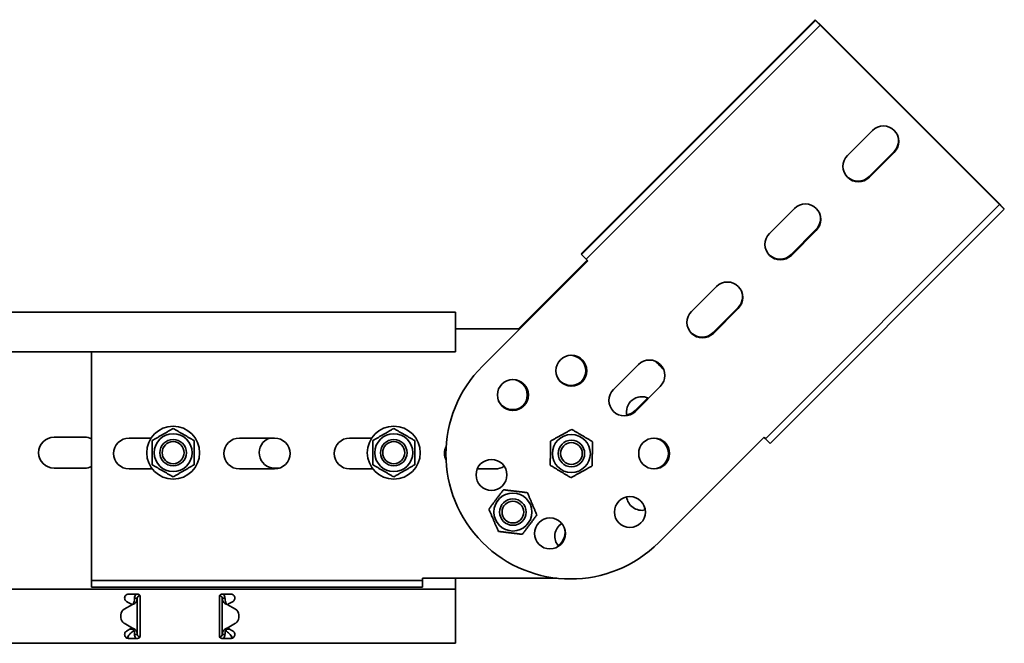
# Model space of a CAD drawing. Units: millimetres. Extents: x 5984 to 7482, y 6180 to 7433.
# Drawn here: x 7035 to 7482, y 7138 to 7421 of the extents above; entities that cross this region are included whole.
import ezdxf

# ---------------------------------------------------------------- set-up
doc = ezdxf.new("R2010")
doc.units = ezdxf.units.MM
doc.layers.add('Visible Edges(DIN)', color=7, linetype='Continuous', lineweight=35)

msp = doc.modelspace()

# ---------------------------------------------------------------- linework, layer by layer
at = {"layer": 'Visible Edges(DIN)'}
for p, q in [((7395.93, 7420.65), (7289.86, 7314.58)), ((7396.07, 7420.29), (7290.01, 7314.23)), ((7398.2, 7418.17), (7292.13, 7312.11)), ((7395.93, 7420.65), (7398.76, 7417.82)), ((7398.2, 7418.17), (7396.07, 7420.29)), ((7398.2, 7418.17), (7398.9, 7417.46)), ((7478.66, 7337.91), (7398.76, 7417.82)), ((7398.9, 7417.46), (7478.81, 7337.56)), ((7410.57, 7359.13), (7421.88, 7370.44)), ((7431.64, 7360.9), (7420.32, 7349.58)), ((7431.78, 7360.54), (7420.47, 7349.23)), ((7479.51, 7336.85), (7373.45, 7230.79)), ((7481.49, 7335.09), (7478.66, 7337.91)), ((7479.51, 7336.85), (7478.81, 7337.56)), ((7479.51, 7336.85), (7481.63, 7334.73)), ((7375.21, 7323.77), (7386.53, 7335.09)), ((7481.63, 7334.73), (7375.57, 7228.67)), ((7481.49, 7335.09), (7481.38, 7334.98)), ((7396.28, 7325.54), (7384.97, 7314.23)), ((7396.43, 7325.19), (7385.11, 7313.87)), ((7290.11, 7314.33), (7289.86, 7314.58)), ((7292.84, 7311.4), (7245.11, 7263.67)), ((7292.59, 7311.65), (7261.51, 7280.57)), ((7292.13, 7312.11), (7290.01, 7314.23)), ((7292.13, 7312.11), (7292.84, 7311.4)), ((7339.86, 7288.42), (7351.17, 7299.73)), ((7232.91, 7288.07), (6232.91, 7288.07)), ((7232.91, 7284.57), (7232.91, 7288.07)), ((7360.93, 7290.19), (7349.61, 7278.87)), ((7361.07, 7289.83), (7349.76, 7278.52)), ((7232.91, 7284.57), (7232.91, 7270.07)), ((7262.01, 7280.57), (7232.91, 7280.57)), ((7232.91, 7270.07), (6232.91, 7270.07)), ((7067.91, 7167.57), (7067.91, 7270.07)), ((7304.5, 7253.06), (7315.82, 7264.38)), ((7325.72, 7254.48), (7314.4, 7243.16)), ((7320.04, 7249.3), (7314.26, 7243.52)), ((7050.91, 7231.45), (7064.91, 7231.45)), ((7084.91, 7231.07), (7094.91, 7231.07)), ((7134.91, 7231.07), (7150.91, 7231.07)), ((7184.91, 7231.07), (7194.91, 7231.07)), ((7325.01, 7183.77), (7372.74, 7231.5)), ((7373.45, 7230.79), (7372.74, 7231.5)), ((7373.45, 7230.79), (7375.57, 7228.67)), ((7064.91, 7217.45), (7050.91, 7217.45)), ((7095.45, 7217.07), (7084.91, 7217.07)), ((7150.91, 7217.07), (7134.91, 7217.07)), ((7153.17, 7217.45), (7150.91, 7217.45)), ((7195.45, 7217.07), (7184.91, 7217.07)), ((7250.91, 7217.07), (7242.73, 7217.07)), ((7067.91, 7166.57), (7067.91, 7167.57)), ((7217.91, 7167.57), (7278.75, 7167.57)), ((7217.91, 7166.57), (7217.91, 7167.57)), ((7232.91, 7164.32), (7232.91, 7167.57)), ((7067.91, 7166.57), (7217.91, 7166.57)), ((7067.91, 7166.57), (7067.91, 7163.57)), ((7067.91, 7163.57), (7217.91, 7163.57)), ((7217.91, 7166.57), (7217.91, 7163.57)), ((7232.91, 7162.57), (7232.91, 7164.32)), ((6232.91, 7162.57), (7232.91, 7162.57)), ((7084.66, 7160.32), (7088.91, 7160.32)), ((7088.25, 7158.57), (7087.41, 7158.57)), ((7088.66, 7158.57), (7088.25, 7158.57)), ((7088.66, 7158.57), (7088.66, 7142.07)), ((7089.77, 7159.83), (7089.75, 7159.57)), ((7089.88, 7159.56), (7089.75, 7159.57)), ((7089.91, 7156.6), (7089.91, 7159.32)), ((7125.91, 7159.32), (7125.91, 7156.6)), ((7125.94, 7159.56), (7126.07, 7159.57)), ((7126.07, 7159.57), (7126.05, 7159.83)), ((7126.91, 7160.32), (7131.16, 7160.32)), ((7127.57, 7158.57), (7127.16, 7158.57)), ((7127.16, 7142.07), (7127.16, 7158.57)), ((7128.41, 7158.57), (7127.57, 7158.57)), ((7232.91, 7162.57), (7232.91, 7156.6)), ((7086.41, 7155.66), (7082.72, 7153.53)), ((7082.72, 7153.53), (7086.41, 7155.66)), ((7083.79, 7157.06), (7084.58, 7156.6)), ((7085.47, 7156.08), (7084.58, 7156.6)), ((7086.31, 7155.6), (7085.47, 7156.08)), ((7086.41, 7155.66), (7086.41, 7155.66)), ((7086.41, 7155.66), (7086.41, 7155.66)), ((7089.91, 7156.6), (7089.91, 7156.08)), ((7089.91, 7156.08), (7089.91, 7154.85)), ((7089.91, 7154.85), (7089.91, 7145.8)), ((7125.91, 7156.08), (7125.91, 7156.6)), ((7125.91, 7154.85), (7125.91, 7156.08)), ((7125.91, 7145.8), (7125.91, 7154.85)), ((7129.41, 7155.66), (7129.41, 7155.66)), ((7129.41, 7155.66), (7129.41, 7155.66)), ((7133.11, 7153.53), (7129.41, 7155.66)), ((7129.41, 7155.66), (7133.11, 7153.53)), ((7130.35, 7156.08), (7129.52, 7155.6)), ((7131.24, 7156.6), (7130.35, 7156.08)), ((7131.24, 7156.6), (7132.04, 7157.06)), ((7232.91, 7156.08), (7232.91, 7156.6)), ((7232.91, 7154.85), (7232.91, 7156.08)), ((7232.91, 7145.8), (7232.91, 7154.85)), ((7081.22, 7149.71), (7081.22, 7150.93)), ((7081.22, 7150.93), (7081.22, 7150.93)), ((7081.22, 7149.71), (7081.22, 7149.71)), ((7082.72, 7153.53), (7082.72, 7153.53)), ((7133.11, 7153.53), (7133.11, 7153.53)), ((7134.61, 7150.93), (7134.61, 7150.93)), ((7134.61, 7149.71), (7134.61, 7150.93)), ((7134.61, 7149.71), (7134.61, 7149.71)), ((7086.41, 7144.98), (7082.72, 7147.12)), ((7085.47, 7144.56), (7086.31, 7145.04)), ((7089.91, 7145.8), (7089.91, 7144.56)), ((7125.91, 7144.56), (7125.91, 7145.8)), ((7129.41, 7144.98), (7133.11, 7147.12)), ((7129.51, 7145.04), (7130.35, 7144.56)), ((7232.91, 7144.56), (7232.91, 7145.8)), ((7084.58, 7144.05), (7083.79, 7143.59)), ((7084.58, 7144.05), (7085.47, 7144.56)), ((7085.26, 7144.44), (7086.91, 7144.44)), ((7086.22, 7143.09), (7086.91, 7143.69)), ((7086.91, 7144.44), (7086.91, 7144.48)), ((7086.91, 7143.69), (7086.91, 7144.44)), ((7087.41, 7142.07), (7088.25, 7142.07)), ((7088.25, 7142.07), (7088.66, 7142.07)), ((7089.66, 7141.07), (7089.66, 7140.66)), ((7089.66, 7141.07), (7089.88, 7141.07)), ((7089.91, 7144.56), (7089.91, 7144.05)), ((7089.91, 7141.32), (7089.91, 7144.05)), ((7125.91, 7144.05), (7125.91, 7144.56)), ((7125.91, 7144.05), (7125.91, 7141.32)), ((7126.16, 7141.07), (7125.94, 7141.07)), ((7126.16, 7140.66), (7126.16, 7141.07)), ((7127.16, 7142.07), (7127.57, 7142.07)), ((7127.57, 7142.07), (7128.41, 7142.07)), ((7128.91, 7144.48), (7128.91, 7144.44)), ((7128.91, 7144.44), (7130.56, 7144.44)), ((7128.91, 7144.44), (7128.91, 7143.69)), ((7128.91, 7143.69), (7129.61, 7143.09)), ((7130.35, 7144.56), (7131.24, 7144.05)), ((7132.04, 7143.59), (7131.24, 7144.05)), ((7232.91, 7144.05), (7232.91, 7144.56)), ((7232.91, 7144.05), (7232.91, 7138.07)), ((6232.91, 7138.07), (7232.91, 7138.07)), ((7088.91, 7140.32), (7084.66, 7140.32)), ((7131.16, 7140.32), (7126.91, 7140.32))]:
    msp.add_line(p, q, dxfattribs=at)
for centre, radius in [((7285.41, 7261.57), 7), ((7258.9, 7250.59), 7), ((7104.91, 7224.45), 12), ((7204.91, 7224.45), 12), ((7104.91, 7224.45), 8.6), ((7104.91, 7224.45), 6), ((7204.91, 7224.45), 8.6), ((7204.91, 7224.45), 6), ((7285.41, 7224.07), 8.6), ((7285.41, 7224.07), 6), ((7285.41, 7224.07), 6), ((7322.91, 7224.07), 7), ((7104.91, 7224.45), 5), ((7204.91, 7224.45), 5), ((7285.41, 7224.07), 4.93), ((7249.19, 7214.37), 7), ((7258.9, 7197.55), 8.6), ((7258.9, 7197.55), 6), ((7258.9, 7197.55), 6), ((7311.93, 7197.55), 7), ((7258.9, 7197.55), 4.93), ((7275.71, 7187.85), 7)]:
    msp.add_circle(centre, radius, dxfattribs=at)
for centre, radius, start, end in [((7426.83, 7365.49), 7, 315, 135), ((7426.69, 7365.85), 7, 315, 20.9337), ((7415.52, 7354.18), 7, 135, 315), ((7415.37, 7354.53), 7, 204.0663, 315), ((7391.48, 7330.14), 7, 315, 135), ((7391.33, 7330.49), 7, 315, 20.9337), ((7380.16, 7318.82), 7, 135, 315), ((7380.02, 7319.18), 7, 204.0663, 315), ((7356.12, 7294.78), 7, 315, 135), ((7355.98, 7295.13), 7, 315, 20.9337), ((7344.81, 7283.47), 7, 135, 315), ((7344.66, 7283.82), 7, 204.0663, 315), ((7284.91, 7261.57), 7, 272.0467, 87.9533), ((7320.77, 7259.43), 7, 315, 135), ((7285.41, 7224.07), 56.5, 42.199, 47.801), ((7285.06, 7223.72), 56.5, 135, 315), ((7320.62, 7259.78), 7, 18.9322, 20.9337), ((7258.4, 7250.59), 7, 272.0467, 87.9533), ((7285.27, 7261.92), 7, 204.0663, 312.9533), ((7309.45, 7248.11), 7, 135, 315), ((7258.75, 7250.94), 7, 204.0663, 312.9533), ((7317.39, 7242.82), 7, 64.6348, 193.3608), ((7309.31, 7248.47), 7, 279.8185, 315), ((7050.91, 7224.45), 7, 90, 270), ((7064.91, 7224.45), 7, 64.6231, 90), ((7084.91, 7224.07), 7, 90, 270), ((7134.91, 7224.07), 7, 90, 270), ((7150.91, 7224.45), 7, 108.8392, 270), ((7150.91, 7224.07), 7, 270, 90), ((7184.91, 7224.07), 7, 90, 270), ((7322.41, 7224.07), 7, 272.0467, 87.9533), ((7234.91, 7224.07), 7, 153.1243, 206.0678), ((7064.91, 7224.45), 7, 270, 295.3769), ((7250.91, 7224.07), 7, 270, 305.1815), ((7317.39, 7205.32), 7, 187.59, 282.1996), ((7311.78, 7197.91), 7, 4.4969, 20.9337), ((7284.91, 7186.57), 7, 123.6922, 220.5031), ((7275.56, 7188.2), 7, 302.8004, 20.9337), ((7084.22, 7150.93), 3, 120.0064, 179.9975), ((7084.22, 7150.93), 3, 120.0064, 179.9975), ((7084.22, 7149.71), 3, 179.9975, 240.0064), ((7131.61, 7150.93), 3, 0.0025, 59.9936), ((7131.61, 7150.93), 3, 0.0025, 59.9936), ((7131.61, 7149.71), 3, 299.9936, 0.0025)]:
    msp.add_arc(centre, radius, start, end, dxfattribs=at)
for points in [[(7095.41, 7229.93), (7100.16, 7232.67), (7104.91, 7235.42)], [(7104.91, 7235.42), (7109.66, 7232.67), (7114.41, 7229.93)], [(7195.41, 7229.93), (7200.16, 7232.67), (7204.91, 7235.42)], [(7204.91, 7235.42), (7209.66, 7232.67), (7214.41, 7229.93)], [(7276, 7229.71), (7280.8, 7232.37), (7285.59, 7235.04)], [(7285.59, 7235.04), (7290.29, 7232.22), (7295, 7229.4)], [(7095.41, 7218.96), (7095.41, 7224.45), (7095.41, 7229.93)], [(7114.41, 7229.93), (7114.41, 7224.45), (7114.41, 7218.96)], [(7195.41, 7218.96), (7195.41, 7224.45), (7195.41, 7229.93)], [(7214.41, 7229.93), (7214.41, 7224.45), (7214.41, 7218.96)], [(7275.82, 7218.74), (7275.91, 7224.23), (7276, 7229.71)], [(7295, 7229.4), (7294.91, 7223.92), (7294.82, 7218.43)], [(7104.91, 7213.48), (7100.16, 7216.22), (7095.41, 7218.96)], [(7114.41, 7218.96), (7109.66, 7216.22), (7104.91, 7213.48)], [(7204.91, 7213.48), (7200.16, 7216.22), (7195.41, 7218.96)], [(7214.41, 7218.96), (7209.66, 7216.22), (7204.91, 7213.48)], [(7285.23, 7213.1), (7280.53, 7215.92), (7275.82, 7218.74)], [(7294.82, 7218.43), (7290.03, 7215.77), (7285.23, 7213.1)], [(7248.01, 7198.87), (7251.3, 7203.26), (7254.59, 7207.65)], [(7254.59, 7207.65), (7260.04, 7206.99), (7265.48, 7206.32)], [(7265.48, 7206.32), (7267.63, 7201.28), (7269.79, 7196.23)], [(7252.31, 7188.78), (7250.16, 7193.83), (7248.01, 7198.87)], [(7269.79, 7196.23), (7266.49, 7191.85), (7263.2, 7187.46)], [(7263.2, 7187.46), (7257.75, 7188.12), (7252.31, 7188.78)]]:
    msp.add_rational_spline(points, [1, 1.15470053838, 1], degree=2, dxfattribs=at)
for points, knots in [([(7083.79, 7157.06), (7083.66, 7157.13), (7083.54, 7157.22), (7083.28, 7157.47), (7083.15, 7157.67), (7082.96, 7158.1), (7082.91, 7158.34), (7082.91, 7158.79), (7082.95, 7159.02), (7083.13, 7159.45), (7083.26, 7159.65), (7083.57, 7159.96), (7083.77, 7160.09), (7084.2, 7160.28), (7084.44, 7160.32), (7084.66, 7160.32)], [-0.4518973, -0.4518973, -0.4518973, -0.4518973, -0.406275, -0.406275, -0.3360552, -0.3360552, -0.2658354, -0.2658354, -0.1998654, -0.1998654, -0.1338953, -0.1338953, -0.0669477, -0.0669477, 0, 0, 0, 0]), ([(7087.1, 7156.59), (7087.2, 7156.92), (7087.28, 7157.25), (7087.38, 7157.91), (7087.41, 7158.24), (7087.41, 7158.57)], [0, 0, 0, 0, 0.1074336, 0.1074336, 0.2148672, 0.2148672, 0.2148672, 0.2148672]), ([(7087.41, 7158.57), (7087.41, 7158.88), (7087.48, 7159.19), (7087.73, 7159.76), (7087.91, 7160.02), (7088.18, 7160.26), (7088.21, 7160.29), (7088.25, 7160.32)], [0, 0, 0, 0, 0.0995333, 0.0995333, 0.1990159, 0.1990159, 0.2137827, 0.2137827, 0.2137827, 0.2137827]), ([(7088.66, 7158.57), (7088.66, 7158.24), (7088.6, 7157.91), (7088.36, 7157.25), (7088.18, 7156.92), (7087.96, 7156.59)], [0, 0, 0, 0, 0.1351133, 0.1351133, 0.2702265, 0.2702265, 0.2702265, 0.2702265]), ([(7089.75, 7159.57), (7089.58, 7159.58), (7089.41, 7159.55), (7089.1, 7159.42), (7088.97, 7159.31), (7088.8, 7159.09), (7088.75, 7159), (7088.68, 7158.79), (7088.66, 7158.68), (7088.66, 7158.57)], [0, 0, 0, 0, 0.0652018, 0.0652018, 0.1303812, 0.1303812, 0.172599, 0.172599, 0.2148167, 0.2148167, 0.2148167, 0.2148167]), ([(7088.91, 7160.32), (7089.04, 7160.32), (7089.17, 7160.3), (7089.42, 7160.19), (7089.53, 7160.12), (7089.71, 7159.94), (7089.78, 7159.83), (7089.89, 7159.58), (7089.91, 7159.45), (7089.91, 7159.32)], [0, 0, 0, 0, 0.0379456, 0.0379456, 0.0758912, 0.0758912, 0.1142046, 0.1142046, 0.1525181, 0.1525181, 0.1525181, 0.1525181]), ([(7125.91, 7159.32), (7125.91, 7159.45), (7125.94, 7159.58), (7126.04, 7159.83), (7126.12, 7159.94), (7126.29, 7160.12), (7126.41, 7160.19), (7126.65, 7160.3), (7126.79, 7160.32), (7126.91, 7160.32)], [-0.1525181, -0.1525181, -0.1525181, -0.1525181, -0.1142046, -0.1142046, -0.0758912, -0.0758912, -0.0379456, -0.0379456, 0, 0, 0, 0]), ([(7127.16, 7158.57), (7127.16, 7158.74), (7127.12, 7158.91), (7126.96, 7159.2), (7126.84, 7159.33), (7126.61, 7159.47), (7126.5, 7159.52), (7126.29, 7159.57), (7126.18, 7159.58), (7126.07, 7159.57)], [0, 0, 0, 0, 0.0652018, 0.0652018, 0.1303812, 0.1303812, 0.172599, 0.172599, 0.2148167, 0.2148167, 0.2148167, 0.2148167]), ([(7127.86, 7156.59), (7127.64, 7156.92), (7127.46, 7157.25), (7127.22, 7157.91), (7127.16, 7158.24), (7127.16, 7158.57)], [0, 0, 0, 0, 0.1351133, 0.1351133, 0.2702265, 0.2702265, 0.2702265, 0.2702265]), ([(7127.58, 7160.32), (7127.61, 7160.29), (7127.65, 7160.26), (7127.91, 7160.02), (7128.09, 7159.76), (7128.35, 7159.19), (7128.41, 7158.88), (7128.41, 7158.57)], [0.184444, 0.184444, 0.184444, 0.184444, 0.1990159, 0.1990159, 0.2984984, 0.2984984, 0.3982282, 0.3982282, 0.3982282, 0.3982282]), ([(7128.41, 7158.57), (7128.41, 7158.24), (7128.44, 7157.91), (7128.55, 7157.25), (7128.62, 7156.92), (7128.72, 7156.59)], [0, 0, 0, 0, 0.1074336, 0.1074336, 0.2148672, 0.2148672, 0.2148672, 0.2148672]), ([(7131.16, 7160.32), (7131.38, 7160.32), (7131.62, 7160.28), (7132.05, 7160.09), (7132.25, 7159.96), (7132.56, 7159.65), (7132.69, 7159.45), (7132.87, 7159.02), (7132.91, 7158.79), (7132.91, 7158.34), (7132.86, 7158.1), (7132.68, 7157.67), (7132.54, 7157.47), (7132.29, 7157.22), (7132.17, 7157.13), (7132.04, 7157.06)], [0, 0, 0, 0, 0.0669477, 0.0669477, 0.1338953, 0.1338953, 0.1998654, 0.1998654, 0.2658354, 0.2658354, 0.3360552, 0.3360552, 0.406275, 0.406275, 0.4518973, 0.4518973, 0.4518973, 0.4518973]), ([(7086.95, 7155.86), (7086.86, 7155.82), (7086.77, 7155.79), (7086.59, 7155.73), (7086.5, 7155.69), (7086.41, 7155.66)], [0, 0, 0, 0, 0.02901907, 0.02901907, 0.05803813, 0.05803813, 0.05803813, 0.05803813]), ([(7086.41, 7155.66), (7086.45, 7155.69), (7086.49, 7155.73), (7086.57, 7155.79), (7086.61, 7155.82), (7086.65, 7155.86)], [0, 0, 0, 0, 0.0156475, 0.0156475, 0.03129499, 0.03129499, 0.03129499, 0.03129499]), ([(7086.65, 7155.86), (7086.7, 7155.9), (7086.8, 7155.99), (7086.94, 7156.21), (7086.98, 7156.27), (7087.06, 7156.45), (7087.09, 7156.54), (7087.1, 7156.59)], [0, 0, 0, 0, 0.01865901, 0.01865901, 0.02608959, 0.02608959, 0.03744937, 0.03744937, 0.03744937, 0.03744937]), ([(7087.96, 7156.59), (7087.92, 7156.53), (7087.78, 7156.33), (7087.39, 7156.05), (7087.21, 7155.95), (7086.95, 7155.86)], [0, 0, 0, 0, 0.02644426, 0.02644426, 0.03933353, 0.03933353, 0.03933353, 0.03933353]), ([(7128.87, 7155.86), (7128.62, 7155.95), (7128.44, 7156.05), (7128.04, 7156.33), (7127.9, 7156.53), (7127.86, 7156.59)], [0, 0, 0, 0, 0.0836388, 0.0836388, 0.2552362, 0.2552362, 0.2552362, 0.2552362]), ([(7128.72, 7156.59), (7128.74, 7156.54), (7128.77, 7156.45), (7128.86, 7156.24), (7128.91, 7156.15), (7129.06, 7155.96), (7129.13, 7155.89), (7129.17, 7155.86)], [0, 0, 0, 0, 0.01663695, 0.01663695, 0.03249026, 0.03249026, 0.05165834, 0.05165834, 0.05165834, 0.05165834]), ([(7129.41, 7155.66), (7129.32, 7155.69), (7129.23, 7155.73), (7129.05, 7155.79), (7128.96, 7155.82), (7128.87, 7155.86)], [0, 0, 0, 0, 0.02901907, 0.02901907, 0.05803813, 0.05803813, 0.05803813, 0.05803813]), ([(7129.17, 7155.86), (7129.21, 7155.82), (7129.25, 7155.79), (7129.33, 7155.73), (7129.37, 7155.69), (7129.41, 7155.66)], [0, 0, 0, 0, 0.0156475, 0.0156475, 0.03129499, 0.03129499, 0.03129499, 0.03129499]), ([(7086.41, 7144.98), (7086.5, 7144.95), (7086.59, 7144.92), (7086.77, 7144.85), (7086.86, 7144.82), (7086.95, 7144.79)], [0, 0, 0, 0, 0.02894455, 0.02894455, 0.0578891, 0.0578891, 0.0578891, 0.0578891]), ([(7086.65, 7144.79), (7086.61, 7144.82), (7086.57, 7144.85), (7086.49, 7144.92), (7086.45, 7144.95), (7086.41, 7144.98)], [0, 0, 0, 0, 0.01560502, 0.01560502, 0.03119446, 0.03119446, 0.03119446, 0.03119446]), ([(7128.87, 7144.79), (7128.96, 7144.82), (7129.05, 7144.85), (7129.23, 7144.92), (7129.32, 7144.95), (7129.41, 7144.98)], [0, 0, 0, 0, 0.02894455, 0.02894455, 0.0578891, 0.0578891, 0.0578891, 0.0578891]), ([(7129.41, 7144.98), (7129.37, 7144.95), (7129.33, 7144.92), (7129.25, 7144.85), (7129.21, 7144.82), (7129.17, 7144.79)], [0.00001558, 0.00001558, 0.00001558, 0.00001558, 0.01560502, 0.01560502, 0.03121004, 0.03121004, 0.03121004, 0.03121004]), ([(7084.66, 7140.32), (7084.44, 7140.32), (7084.2, 7140.37), (7083.77, 7140.55), (7083.57, 7140.68), (7083.26, 7140.99), (7083.13, 7141.19), (7082.95, 7141.62), (7082.91, 7141.85), (7082.91, 7142.3), (7082.96, 7142.54), (7083.15, 7142.98), (7083.28, 7143.17), (7083.54, 7143.42), (7083.66, 7143.51), (7083.79, 7143.59)], [0.5423926, 0.5423926, 0.5423926, 0.5423926, 0.6093403, 0.6093403, 0.6762879, 0.6762879, 0.742258, 0.742258, 0.808228, 0.808228, 0.8784478, 0.8784478, 0.9486676, 0.9486676, 0.9942899, 0.9942899, 0.9942899, 0.9942899]), ([(7083.79, 7140.55), (7084.02, 7140.78), (7084.24, 7141.03), (7084.72, 7141.6), (7084.96, 7141.9), (7085.38, 7142.37), (7085.55, 7142.54), (7085.88, 7142.85), (7086.05, 7142.99), (7086.22, 7143.09)], [0.0085934, 0.0085934, 0.0085934, 0.0085934, 0.1159058, 0.1159058, 0.2317706, 0.2317706, 0.3108006, 0.3108006, 0.3898307, 0.3898307, 0.3898307, 0.3898307]), ([(7084.69, 7141.57), (7084.69, 7141.56), (7084.69, 7141.55), (7084.53, 7141.16), (7084.37, 7140.79), (7084.2, 7140.41), (7084.2, 7140.4), (7084.19, 7140.39)], [0.3981791, 0.3981791, 0.3981791, 0.3981791, 0.4009258, 0.4009258, 0.5246462, 0.5246462, 0.5294518, 0.5294518, 0.5294518, 0.5294518]), ([(7087.1, 7144.05), (7087.09, 7144.11), (7087.06, 7144.2), (7086.96, 7144.4), (7086.91, 7144.5), (7086.76, 7144.69), (7086.69, 7144.75), (7086.65, 7144.79)], [0, 0, 0, 0, 0.01664694, 0.01664694, 0.03250795, 0.03250795, 0.05168476, 0.05168476, 0.05168476, 0.05168476]), ([(7086.95, 7144.79), (7087.21, 7144.69), (7087.39, 7144.59), (7087.78, 7144.31), (7087.92, 7144.12), (7087.96, 7144.05)], [0, 0, 0, 0, 0.0836985, 0.0836985, 0.2554921, 0.2554921, 0.2554921, 0.2554921]), ([(7087.41, 7142.07), (7087.41, 7142.4), (7087.38, 7142.73), (7087.28, 7143.39), (7087.2, 7143.72), (7087.1, 7144.05)], [0, 0, 0, 0, 0.1074882, 0.1074882, 0.2149764, 0.2149764, 0.2149764, 0.2149764]), ([(7088.25, 7140.32), (7088.16, 7140.39), (7088.08, 7140.47), (7087.81, 7140.76), (7087.67, 7140.99), (7087.46, 7141.51), (7087.41, 7141.79), (7087.41, 7142.07)], [0.1632641, 0.1632641, 0.1632641, 0.1632641, 0.199011, 0.199011, 0.2880767, 0.2880767, 0.3771427, 0.3771427, 0.3771427, 0.3771427]), ([(7087.96, 7144.05), (7088.18, 7143.72), (7088.36, 7143.39), (7088.6, 7142.73), (7088.66, 7142.4), (7088.66, 7142.07)], [0, 0, 0, 0, 0.1351733, 0.1351733, 0.2703467, 0.2703467, 0.2703467, 0.2703467]), ([(7088.66, 7142.07), (7088.66, 7141.9), (7088.7, 7141.74), (7088.87, 7141.44), (7088.98, 7141.32), (7089.21, 7141.18), (7089.29, 7141.14), (7089.47, 7141.08), (7089.57, 7141.07), (7089.66, 7141.07)], [0, 0, 0, 0, 0.0651999, 0.0651999, 0.1303791, 0.1303791, 0.1669351, 0.1669351, 0.203491, 0.203491, 0.203491, 0.203491]), ([(7089.91, 7141.32), (7089.91, 7141.19), (7089.89, 7141.06), (7089.78, 7140.81), (7089.71, 7140.7), (7089.53, 7140.52), (7089.42, 7140.45), (7089.17, 7140.35), (7089.04, 7140.32), (7088.91, 7140.32)], [0.1510981, 0.1510981, 0.1510981, 0.1510981, 0.1894116, 0.1894116, 0.2277251, 0.2277251, 0.2656707, 0.2656707, 0.3036163, 0.3036163, 0.3036163, 0.3036163]), ([(7126.91, 7140.32), (7126.79, 7140.32), (7126.65, 7140.35), (7126.41, 7140.45), (7126.29, 7140.52), (7126.12, 7140.7), (7126.04, 7140.81), (7125.94, 7141.06), (7125.91, 7141.19), (7125.91, 7141.32)], [0.3036163, 0.3036163, 0.3036163, 0.3036163, 0.3415619, 0.3415619, 0.3795074, 0.3795074, 0.4178209, 0.4178209, 0.4561344, 0.4561344, 0.4561344, 0.4561344]), ([(7126.16, 7141.07), (7126.33, 7141.07), (7126.5, 7141.11), (7126.79, 7141.28), (7126.92, 7141.39), (7127.06, 7141.61), (7127.1, 7141.7), (7127.15, 7141.88), (7127.16, 7141.98), (7127.16, 7142.07)], [0, 0, 0, 0, 0.0651999, 0.0651999, 0.1303791, 0.1303791, 0.1669351, 0.1669351, 0.203491, 0.203491, 0.203491, 0.203491]), ([(7127.16, 7142.07), (7127.16, 7142.4), (7127.22, 7142.73), (7127.46, 7143.39), (7127.64, 7143.72), (7127.86, 7144.05)], [0, 0, 0, 0, 0.1351733, 0.1351733, 0.2703467, 0.2703467, 0.2703467, 0.2703467]), ([(7128.41, 7142.07), (7128.41, 7141.76), (7128.35, 7141.45), (7128.1, 7140.88), (7127.91, 7140.62), (7127.65, 7140.38), (7127.61, 7140.35), (7127.58, 7140.32)], [0, 0, 0, 0, 0.0995282, 0.0995282, 0.199011, 0.199011, 0.2139921, 0.2139921, 0.2139921, 0.2139921]), ([(7127.86, 7144.05), (7127.9, 7144.12), (7128.04, 7144.31), (7128.44, 7144.59), (7128.62, 7144.69), (7128.87, 7144.79)], [0, 0, 0, 0, 0.02643412, 0.02643412, 0.03931293, 0.03931293, 0.03931293, 0.03931293]), ([(7128.72, 7144.05), (7128.62, 7143.72), (7128.55, 7143.39), (7128.44, 7142.73), (7128.41, 7142.4), (7128.41, 7142.07)], [0, 0, 0, 0, 0.1074882, 0.1074882, 0.2149764, 0.2149764, 0.2149764, 0.2149764]), ([(7129.17, 7144.79), (7129.13, 7144.75), (7129.02, 7144.66), (7128.88, 7144.44), (7128.84, 7144.37), (7128.77, 7144.2), (7128.74, 7144.11), (7128.72, 7144.05)], [0, 0, 0, 0, 0.01866461, 0.01866461, 0.0260975, 0.0260975, 0.03746198, 0.03746198, 0.03746198, 0.03746198]), ([(7129.61, 7143.09), (7129.85, 7142.94), (7130.1, 7142.73), (7130.59, 7142.22), (7130.83, 7141.93), (7131.25, 7141.43), (7131.41, 7141.23), (7131.73, 7140.86), (7131.88, 7140.7), (7132.03, 7140.55)], [0, 0, 0, 0, 0.1159058, 0.1159058, 0.2317706, 0.2317706, 0.3108006, 0.3108006, 0.3812405, 0.3812405, 0.3812405, 0.3812405]), ([(7131.63, 7140.39), (7131.48, 7140.74), (7131.32, 7141.11), (7131.15, 7141.51), (7131.14, 7141.54), (7131.13, 7141.57)], [0.1188049, 0.1188049, 0.1188049, 0.1188049, 0.2404874, 0.2404874, 0.2503132, 0.2503132, 0.2503132, 0.2503132]), ([(7132.04, 7143.59), (7132.17, 7143.51), (7132.29, 7143.42), (7132.54, 7143.17), (7132.68, 7142.98), (7132.86, 7142.54), (7132.91, 7142.3), (7132.91, 7141.85), (7132.87, 7141.62), (7132.69, 7141.19), (7132.56, 7140.99), (7132.25, 7140.68), (7132.05, 7140.55), (7131.62, 7140.37), (7131.38, 7140.32), (7131.16, 7140.32)], [0.0904953, 0.0904953, 0.0904953, 0.0904953, 0.1361176, 0.1361176, 0.2063374, 0.2063374, 0.2765572, 0.2765572, 0.3425272, 0.3425272, 0.4084972, 0.4084972, 0.4754449, 0.4754449, 0.5423926, 0.5423926, 0.5423926, 0.5423926])]:
    msp.add_open_spline(points, degree=3, knots=knots, dxfattribs=at)

doc.saveas('drawing.dxf')
